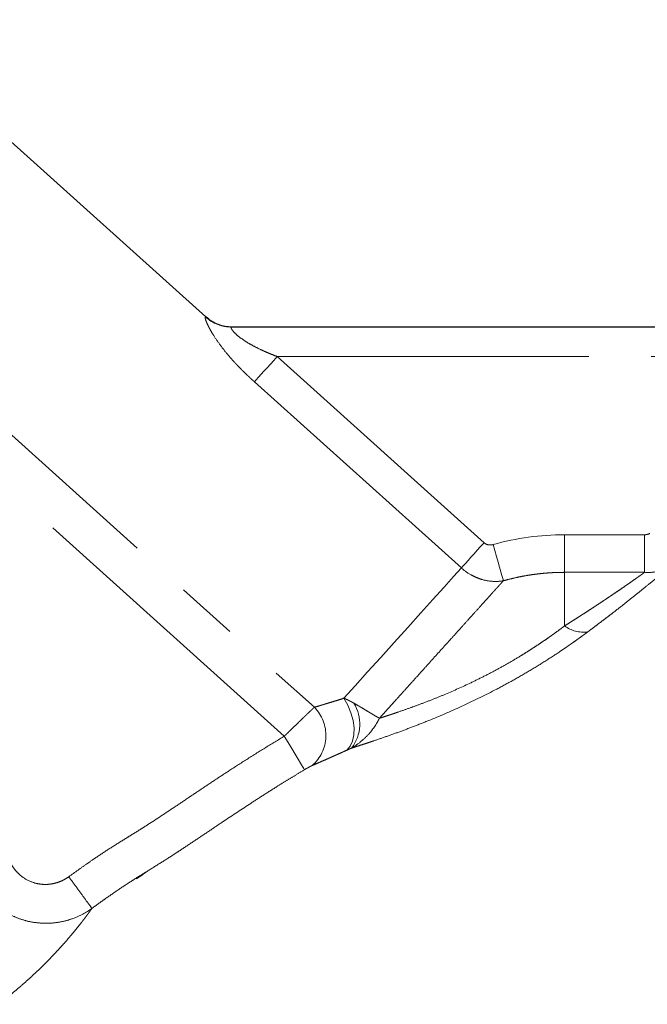
# Model space of a CAD drawing. Units: millimetres. Extents: x 32 to 402, y 56 to 282.
# Drawn here: x 164 to 177, y 210 to 230 of the extents above; entities that cross this region are included whole.
import ezdxf

# ---------------------------------------------------------------- set-up
doc = ezdxf.new("R2010")
doc.units = ezdxf.units.MM
doc.linetypes.add('PHANTOM', pattern=[12.7, 6.35, -1.27, 1.27, -1.27, 1.27, -1.27])

msp = doc.modelspace()

# ---------------------------------------------------------------- linework, layer by layer
at = {"color": 7, "linetype": 'Continuous', "lineweight": 25}
for p, q in [((168.212, 223.712), (161.483, 229.772)), ((177.633, 223.502), (168.744, 223.502))]:
    msp.add_line(p, q, dxfattribs=at)
at = {"color": 8, "linetype": 'PHANTOM', "lineweight": 18}
for p, q in [((162.099, 223.247), (170.425, 215.75)), ((173.883, 219.106), (169.667, 222.902)), ((169.667, 222.902), (179.833, 222.902)), ((169.813, 215.16), (161.737, 222.432)), ((173.42, 218.591), (169.203, 222.387)), ((175.521, 219.269), (175.521, 218.502)), ((177.153, 219.269), (175.521, 219.269)), ((177.153, 218.502), (177.153, 219.269)), ((175.521, 217.408), (175.521, 218.502)), ((177.153, 218.502), (175.521, 218.502))]:
    msp.add_line(p, q, dxfattribs=at)
at = {"color": 8, "linetype": 'PHANTOM', "lineweight": 18, "flags": 128}
for points in [[(169.667, 222.902), (169.597, 222.824), (169.529, 222.748), (169.462, 222.674), (169.399, 222.605), (169.341, 222.54), (169.289, 222.482), (169.242, 222.43), (169.203, 222.387)], [(173.883, 219.106), (173.813, 219.028), (173.745, 218.952), (173.678, 218.878), (173.616, 218.808), (173.557, 218.744), (173.505, 218.685), (173.459, 218.634), (173.42, 218.591)], [(174.275, 218.33), (174.263, 218.374), (174.245, 218.437), (174.223, 218.515), (174.197, 218.608), (174.168, 218.712), (174.136, 218.825), (174.102, 218.945), (174.067, 219.068)], [(171.028, 215.935), (171.258, 216.19), (171.51, 216.47), (171.778, 216.768), (172.053, 217.073), (172.328, 217.378), (172.593, 217.673), (172.842, 217.95), (173.067, 218.199), (173.262, 218.415), (173.42, 218.591)], [(171.028, 215.935), (171.109, 215.791), (171.171, 215.638), (171.214, 215.481), (171.233, 215.328), (171.23, 215.185), (171.204, 215.059), (171.156, 214.954), (171.088, 214.875)], [(169.813, 215.16), (169.889, 215.033), (169.963, 214.911), (170.031, 214.797), (170.092, 214.695), (170.144, 214.61), (170.183, 214.544), (170.21, 214.499), (170.224, 214.477)]]:
    msp.add_lwpolyline(points, dxfattribs=at)
at = {"color": 8, "linetype": 'PHANTOM', "lineweight": 18}
for centre, radius, start, end in [((168.744, 224.297), 0.795, 227.7261, 269.9819), ((175.923, 217.977), 0.697, 234.7191, 275.4072), ((169.842, 215.177), 0.818, 311.0586, 44.4536), ((170.549, 215.41), 0.802, 322.1951, 31.9929)]:
    msp.add_arc(centre, radius, start, end, dxfattribs=at)
for points, knots in [([(169.203, 222.387), (169.183, 222.406), (169.142, 222.443), (169.082, 222.499), (169.024, 222.554), (168.968, 222.609), (168.914, 222.663), (168.862, 222.717), (168.764, 222.822), (168.629, 222.976), (168.47, 223.183), (168.361, 223.348), (168.292, 223.469), (168.25, 223.552), (168.22, 223.62), (168.205, 223.663), (168.2, 223.688), (168.2, 223.7), (168.203, 223.708), (168.207, 223.708), (168.209, 223.709)], [0, 0, 0, 0, 0.037761, 0.074766, 0.111037, 0.146599, 0.181476, 0.215696, 0.249285, 0.379497, 0.499059, 0.623676, 0.68733, 0.748717, 0.81224, 0.87439, 0.905914, 0.937192, 0.968471, 1, 1, 1, 1]), ([(168.744, 223.502), (168.742, 223.502), (168.738, 223.502), (168.734, 223.5), (168.732, 223.497), (168.73, 223.493), (168.73, 223.488), (168.731, 223.482), (168.735, 223.469), (168.75, 223.444), (168.794, 223.39), (168.883, 223.308), (169.017, 223.213), (169.172, 223.123), (169.311, 223.053), (169.439, 222.995), (169.549, 222.948), (169.627, 222.918), (169.667, 222.902)], [0, 0, 0, 0, 0.018581, 0.036904, 0.055007, 0.07293, 0.090712, 0.108397, 0.126025, 0.188497, 0.251729, 0.367218, 0.500938, 0.616721, 0.750609, 0.826971, 0.910081, 1, 1, 1, 1]), ([(177.262, 219.297), (177.255, 219.293), (177.242, 219.286), (177.22, 219.278), (177.198, 219.273), (177.176, 219.269), (177.161, 219.269), (177.153, 219.269)], [0, 0, 0, 0, 0.204928, 0.405352, 0.60328, 0.800797, 1, 1, 1, 1]), ([(174.067, 219.068), (174.061, 219.066), (174.048, 219.063), (174.028, 219.06), (174.009, 219.059), (173.989, 219.06), (173.966, 219.063), (173.938, 219.071), (173.909, 219.085), (173.892, 219.099), (173.883, 219.106)], [0, 0, 0, 0, 0.103234, 0.204009, 0.303152, 0.401534, 0.500045, 0.669541, 0.834293, 1, 1, 1, 1]), ([(173.42, 218.591), (173.481, 218.535), (173.547, 218.488), (173.654, 218.429), (173.69, 218.411), (173.763, 218.381), (173.799, 218.368), (173.91, 218.335), (173.986, 218.322), (174.133, 218.314), (174.205, 218.318), (174.275, 218.33)], [0, 0, 0, 0, 0.25, 0.25, 0.375, 0.375, 0.5, 0.5, 0.75, 0.75, 1, 1, 1, 1]), ([(175.521, 218.502), (175.491, 218.502), (175.431, 218.501), (175.341, 218.499), (175.251, 218.494), (175.162, 218.488), (175.072, 218.48), (174.982, 218.47), (174.87, 218.456), (174.737, 218.436), (174.583, 218.406), (174.429, 218.371), (174.326, 218.344), (174.275, 218.33)], [0, 0, 0, 0, 0.071338, 0.14257, 0.213779, 0.285047, 0.356454, 0.428082, 0.500008, 0.623761, 0.748118, 0.873422, 1, 1, 1, 1]), ([(175.521, 217.408), (175.551, 217.427), (175.611, 217.465), (175.699, 217.521), (175.785, 217.575), (175.869, 217.629), (175.95, 217.682), (176.03, 217.734), (176.107, 217.784), (176.182, 217.834), (176.255, 217.882), (176.326, 217.929), (176.394, 217.975), (176.472, 218.028), (176.559, 218.086), (176.651, 218.149), (176.739, 218.21), (176.821, 218.267), (176.898, 218.321), (176.97, 218.371), (177.036, 218.418), (177.098, 218.462), (177.135, 218.489), (177.153, 218.502)], [0, 0, 0, 0, 0.0444016, 0.0882714, 0.1316171, 0.1744466, 0.2167683, 0.2585908, 0.2999229, 0.3407738, 0.3811531, 0.4210707, 0.4605367, 0.4995619, 0.5588615, 0.6171263, 0.6744002, 0.7307298, 0.7861636, 0.8407528, 0.894551, 0.9476139, 1, 1, 1, 1]), ([(177.646, 218.599), (177.637, 218.591), (177.619, 218.576), (177.589, 218.551), (177.559, 218.525), (177.527, 218.498), (177.493, 218.47), (177.459, 218.441), (177.422, 218.411), (177.385, 218.38), (177.302, 218.311), (177.164, 218.198), (176.96, 218.033), (176.738, 217.856), (176.542, 217.703), (176.378, 217.577), (176.252, 217.481), (176.122, 217.383), (176.034, 217.317), (175.989, 217.283)], [0, 0, 0, 0, 0.027251, 0.054597, 0.082048, 0.109616, 0.137312, 0.165147, 0.193131, 0.221273, 0.249585, 0.373657, 0.500478, 0.624006, 0.749866, 0.811761, 0.874056, 0.93679, 1, 1, 1, 1]), ([(177.153, 218.502), (177.241, 218.495), (177.328, 218.501), (177.493, 218.534), (177.572, 218.561), (177.646, 218.599)], [0, 0, 0, 0, 0.5, 0.5, 1, 1, 1, 1]), ([(174.275, 218.33), (174.267, 218.321), (174.252, 218.304), (174.228, 218.277), (174.203, 218.249), (174.177, 218.221), (174.151, 218.192), (174.124, 218.162), (174.096, 218.131), (174.058, 218.089), (174.008, 218.033), (173.944, 217.962), (173.877, 217.888), (173.784, 217.785), (173.661, 217.648), (173.504, 217.473), (173.338, 217.289), (173.109, 217.035), (172.87, 216.77), (172.627, 216.5), (172.447, 216.3), (172.265, 216.098), (172.119, 215.935), (172.003, 215.807), (171.919, 215.713), (171.834, 215.619), (171.779, 215.558), (171.751, 215.526)], [0, 0, 0, 0, 0.016194, 0.032195, 0.048018, 0.063679, 0.079195, 0.094582, 0.109861, 0.12505, 0.156472, 0.18757, 0.218913, 0.25009, 0.312591, 0.375093, 0.437595, 0.500096, 0.624953, 0.685925, 0.749957, 0.810764, 0.87496, 0.905059, 0.935901, 0.967531, 1, 1, 1, 1]), ([(175.989, 217.283), (175.969, 217.269), (175.93, 217.239), (175.869, 217.195), (175.808, 217.151), (175.746, 217.107), (175.684, 217.063), (175.621, 217.019), (175.558, 216.975), (175.493, 216.931), (175.35, 216.834), (175.124, 216.686), (174.804, 216.49), (174.475, 216.3), (174.027, 216.057), (173.457, 215.777), (172.901, 215.537), (172.48, 215.37), (172.18, 215.257), (171.896, 215.155), (171.686, 215.083), (171.538, 215.033), (171.443, 215.002), (171.352, 214.972), (171.265, 214.944), (171.21, 214.926), (171.183, 214.918)], [0, 0, 0, 0, 0.014128, 0.028182, 0.042168, 0.056091, 0.069959, 0.083775, 0.097545, 0.111276, 0.124974, 0.188052, 0.250241, 0.312868, 0.374909, 0.499908, 0.625008, 0.687264, 0.749827, 0.812213, 0.875026, 0.89997, 0.924884, 0.949823, 0.974843, 1, 1, 1, 1]), ([(171.751, 215.526), (171.768, 215.532), (171.803, 215.543), (171.857, 215.561), (171.912, 215.579), (171.967, 215.597), (172.022, 215.615), (172.078, 215.634), (172.188, 215.672), (172.352, 215.729), (172.585, 215.814), (172.822, 215.905), (173.154, 216.04), (173.497, 216.192), (173.848, 216.364), (174.111, 216.501), (174.37, 216.644), (174.58, 216.769), (174.744, 216.87), (174.864, 216.947), (174.982, 217.025), (175.097, 217.102), (175.189, 217.166), (175.262, 217.217), (175.338, 217.272), (175.41, 217.325), (175.478, 217.375), (175.506, 217.397), (175.521, 217.408)], [0, 0, 0, 0, 0.018547, 0.036848, 0.054907, 0.072726, 0.090308, 0.107654, 0.124768, 0.190159, 0.250045, 0.315909, 0.375141, 0.499898, 0.562448, 0.625222, 0.687445, 0.749747, 0.781134, 0.812586, 0.843872, 0.87504, 0.906165, 0.921735, 0.937322, 0.973053, 0.986132, 1, 1, 1, 1]), ([(170.425, 215.75), (170.439, 215.754), (170.466, 215.762), (170.509, 215.775), (170.554, 215.789), (170.601, 215.803), (170.651, 215.818), (170.717, 215.838), (170.803, 215.864), (170.911, 215.898), (170.989, 215.922), (171.028, 215.935)], [0, 0, 0, 0, 0.08015, 0.161563, 0.24425, 0.328223, 0.413494, 0.500071, 0.659296, 0.825923, 1, 1, 1, 1]), ([(171.028, 215.935), (171.043, 215.928), (171.07, 215.916), (171.11, 215.898), (171.145, 215.88), (171.176, 215.864), (171.204, 215.849), (171.221, 215.839), (171.229, 215.835)], [0, 0, 0, 0, 0.206488, 0.397039, 0.571666, 0.730371, 0.873152, 1, 1, 1, 1]), ([(170.425, 215.75), (170.42, 215.745), (170.408, 215.734), (170.389, 215.716), (170.368, 215.696), (170.345, 215.675), (170.32, 215.651), (170.292, 215.625), (170.263, 215.597), (170.231, 215.566), (170.197, 215.534), (170.153, 215.492), (170.086, 215.427), (170.006, 215.349), (169.926, 215.271), (169.866, 215.213), (169.83, 215.177), (169.813, 215.16)], [0, 0, 0, 0, 0.042448, 0.086583, 0.132404, 0.179912, 0.229107, 0.279989, 0.332558, 0.386813, 0.442756, 0.500385, 0.595091, 0.75051, 0.847634, 0.930799, 1, 1, 1, 1]), ([(171.229, 215.835), (171.24, 215.829), (171.262, 215.816), (171.294, 215.797), (171.327, 215.778), (171.361, 215.758), (171.406, 215.731), (171.464, 215.696), (171.527, 215.658), (171.59, 215.62), (171.644, 215.587), (171.691, 215.56), (171.724, 215.541), (171.743, 215.531), (171.751, 215.526)], [0, 0, 0, 0, 0.049092, 0.100021, 0.152802, 0.207454, 0.263997, 0.380024, 0.512318, 0.611611, 0.755449, 0.85465, 0.936235, 1, 1, 1, 1]), ([(171.751, 215.526), (171.691, 215.406), (171.615, 215.294), (171.475, 215.141), (171.424, 215.093), (171.312, 215.001), (171.251, 214.957), (171.183, 214.918)], [0, 0, 0, 0, 0.5, 0.5, 0.75, 0.75, 1, 1, 1, 1]), ([(165.422, 212.294), (165.486, 212.34), (165.608, 212.429), (165.787, 212.555), (165.992, 212.697), (166.23, 212.854), (166.462, 213), (166.647, 213.115), (166.783, 213.199), (166.922, 213.286), (167.198, 213.463), (167.52, 213.677), (167.882, 213.921), (168.158, 214.107), (168.431, 214.288), (168.736, 214.488), (169.069, 214.702), (169.439, 214.934), (169.688, 215.085), (169.813, 215.16)], [0, 0, 0, 0, 0.044803, 0.08649, 0.125067, 0.187556, 0.25005, 0.281209, 0.312554, 0.341482, 0.375048, 0.500025, 0.562519, 0.625012, 0.690375, 0.74999, 0.83343, 0.916763, 1, 1, 1, 1]), ([(171.088, 214.875), (171.068, 214.867), (171.029, 214.849), (170.972, 214.823), (170.916, 214.798), (170.861, 214.773), (170.807, 214.75), (170.754, 214.726), (170.69, 214.698), (170.615, 214.664), (170.531, 214.628), (170.452, 214.593), (170.403, 214.572), (170.379, 214.561)], [0, 0, 0, 0, 0.07199, 0.143685, 0.215148, 0.286443, 0.357635, 0.42879, 0.499974, 0.625945, 0.750967, 0.875498, 1, 1, 1, 1]), ([(171.183, 214.918), (171.167, 214.911), (171.136, 214.897), (171.104, 214.883), (171.088, 214.875)], [0, 0, 0, 0, 0.489865, 1, 1, 1, 1]), ([(170.224, 214.477), (170.16, 214.439), (170.035, 214.363), (169.852, 214.25), (169.639, 214.118), (169.398, 213.966), (169.036, 213.732), (168.678, 213.494), (168.32, 213.254), (168.052, 213.073), (167.828, 212.923), (167.648, 212.805), (167.467, 212.687), (167.24, 212.543), (167.011, 212.401), (166.828, 212.287), (166.646, 212.172), (166.421, 212.023), (166.201, 211.87), (166.025, 211.745), (165.938, 211.681), (165.893, 211.649)], [0, 0, 0, 0, 0.042917, 0.084597, 0.125004, 0.188129, 0.249976, 0.374951, 0.437446, 0.499941, 0.562434, 0.59368, 0.624927, 0.687429, 0.749943, 0.781199, 0.81245, 0.874943, 0.937452, 0.967826, 1, 1, 1, 1]), ([(170.379, 214.561), (170.375, 214.559), (170.368, 214.556), (170.355, 214.55), (170.341, 214.543), (170.326, 214.535), (170.306, 214.524), (170.282, 214.511), (170.253, 214.494), (170.234, 214.483), (170.224, 214.477)], [0, 0, 0, 0, 0.099618, 0.198527, 0.29767, 0.397981, 0.50036, 0.66702, 0.83221, 1, 1, 1, 1]), ([(165.893, 211.649), (165.773, 211.562), (165.644, 211.493), (165.436, 211.417), (165.364, 211.396), (165.22, 211.366), (165.147, 211.355), (165, 211.344), (164.926, 211.344), (164.777, 211.354), (164.704, 211.364), (164.559, 211.394), (164.488, 211.414), (164.347, 211.464), (164.279, 211.494), (164.147, 211.563), (164.084, 211.602), (163.964, 211.688), (163.906, 211.736), (163.744, 211.891), (163.652, 212.006), (163.5, 212.264), (163.444, 212.401), (163.388, 212.615), (163.375, 212.689), (163.357, 212.836), (163.354, 212.91), (163.356, 212.984)], [0, 0, 0, 0, 0.125, 0.125, 0.1875, 0.1875, 0.25, 0.25, 0.3125, 0.3125, 0.375, 0.375, 0.4375, 0.4375, 0.5, 0.5, 0.5625, 0.5625, 0.625, 0.625, 0.75, 0.75, 0.875, 0.875, 0.9375, 0.9375, 1, 1, 1, 1]), ([(164.153, 212.96), (164.152, 212.947), (164.152, 212.922), (164.154, 212.885), (164.157, 212.848), (164.162, 212.811), (164.168, 212.774), (164.182, 212.713), (164.209, 212.631), (164.258, 212.53), (164.321, 212.438), (164.421, 212.328), (164.573, 212.218), (164.751, 212.156), (164.898, 212.136), (165.01, 212.138), (165.121, 212.154), (165.216, 212.183), (165.296, 212.217), (165.361, 212.252), (165.402, 212.28), (165.422, 212.294)], [0, 0, 0, 0, 0.021052, 0.042008, 0.062914, 0.083814, 0.104753, 0.125776, 0.188249, 0.250727, 0.313128, 0.37557, 0.500229, 0.624985, 0.687417, 0.75008, 0.81247, 0.875098, 0.916725, 0.958242, 1, 1, 1, 1]), ([(165.422, 212.294), (165.476, 212.22), (165.534, 212.141), (165.647, 211.987), (165.701, 211.913), (165.792, 211.788), (165.828, 211.738), (165.877, 211.671), (165.89, 211.653), (165.893, 211.649)], [0, 0, 0, 0, 0.25, 0.25, 0.5, 0.5, 0.75, 0.75, 1, 1, 1, 1]), ([(165.893, 211.649), (165.889, 211.642), (165.88, 211.63), (165.865, 211.609), (165.849, 211.587), (165.832, 211.563), (165.814, 211.538), (165.795, 211.512), (165.774, 211.484), (165.752, 211.455), (165.729, 211.424), (165.705, 211.393), (165.664, 211.341), (165.604, 211.265), (165.518, 211.159), (165.421, 211.044), (165.322, 210.931), (165.226, 210.824), (165.134, 210.725), (165.035, 210.622), (164.93, 210.515), (164.818, 210.405), (164.699, 210.292), (164.572, 210.176), (164.438, 210.058), (164.296, 209.938), (164.147, 209.816), (164.042, 209.734), (163.989, 209.693)], [0, 0, 0, 0, 0.022882, 0.045691, 0.068428, 0.091096, 0.113695, 0.136229, 0.158698, 0.181104, 0.203449, 0.225734, 0.24796, 0.308831, 0.369694, 0.430586, 0.491551, 0.536248, 0.58112, 0.626198, 0.671519, 0.717125, 0.763066, 0.809397, 0.856182, 0.903491, 0.951402, 1, 1, 1, 1])]:
    msp.add_open_spline(points, degree=3, knots=knots, dxfattribs=at)
at = {"color": 7, "linetype": 'Continuous', "lineweight": 25}
for points, knots in [([(168.744, 223.502), (168.699, 223.504), (168.613, 223.509), (168.472, 223.548), (168.332, 223.615), (168.255, 223.677), (168.218, 223.707)], [0, 0, 0, 0, 0.275792, 0.532828, 0.769689, 1, 1, 1, 1]), ([(166.997, 212.386), (166.991, 212.382), (166.933, 212.341), (166.864, 212.294), (166.802, 212.252)], [0, 0, 0, 0, 0.10746, 1, 1, 1, 1])]:
    msp.add_open_spline(points, degree=3, knots=knots, dxfattribs=at)
at = {"color": 8, "linetype": 'PHANTOM', "lineweight": 18}
msp.add_open_spline([(175.521, 219.269), (175.03, 219.269), (174.54, 219.201), (174.067, 219.068)], degree=3, dxfattribs=at)

doc.saveas('drawing.dxf')
